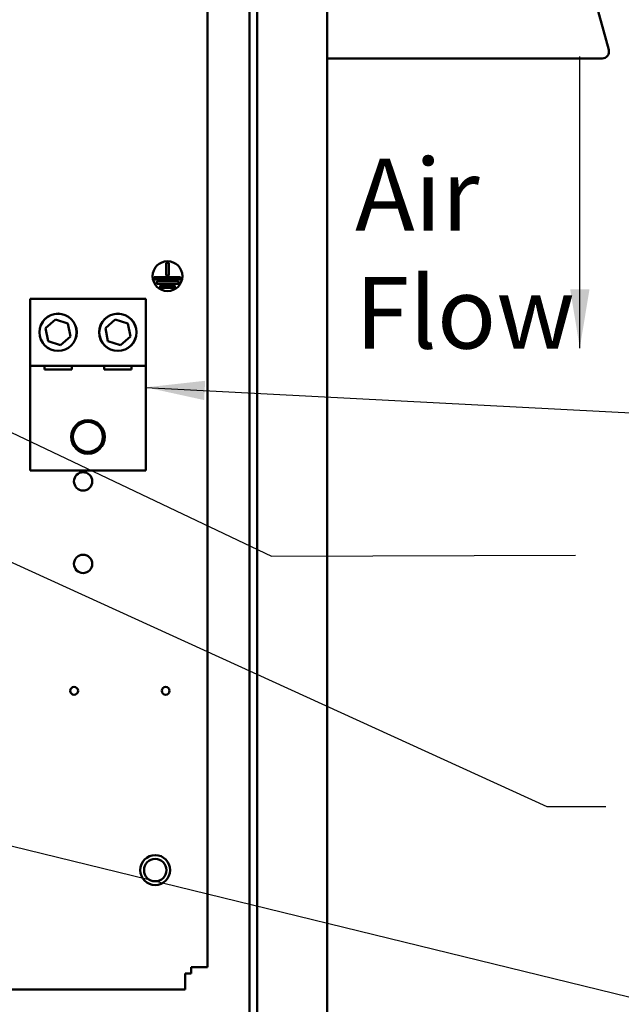
# Model space of a CAD drawing. Units: inches. Extents: x 5 to 215, y 2 to 167.
# Drawn here: x 140 to 150, y 99 to 115 of the extents above; entities that cross this region are included whole.
import ezdxf

# ---------------------------------------------------------------- set-up
doc = ezdxf.new("R2010")
doc.units = ezdxf.units.IN
doc.header["$LTSCALE"] = 10
doc.header["$MEASUREMENT"] = 0
doc.layers.add('Symbol (ANSI)', color=7, linetype='Continuous', lineweight=25)
doc.layers.add('Visible (ANSI)', color=7, linetype='Continuous', lineweight=50)
doc.styles.add('Note Text (ANSI)', font='tahoma.ttf')
doc.dimstyles.new('Default (ANSI)$7', dxfattribs={"dimscale": 10, "dimtxt": 0.12, "dimasz": 0.098425, "dimexe": 0.125, "dimexo": 0.0625, "dimgap": 0.031496, "dimtad": 0, "dimtih": 1, "dimtoh": 1, "dimrnd": 1e-08, "dimzin": 0, "dimdsep": 46, "dimtxsty": 'Note Text (ANSI)', "dimcen": 0.09, "dimdle": 0.393701, "dimclrd": 256, "dimclre": 256, "dimclrt": 256, "dimadec": 0, "dimazin": 1, "dimtfac": 1, "dimtofl": 0, "dimtmove": 0, "dimatfit": 3, "dimfxl": 1, "dimtolj": 1, "dimtzin": 4, "dimlwd": -1, "dimlwe": -1, "dimarcsym": 0})

msp = doc.modelspace()

# ---------------------------------------------------------------- linework, layer by layer
at = {"layer": 'Visible (ANSI)'}
for p, q in [((144.7122, 71.3849), (144.7122, 130.8849)), ((143.4157, 72.4105), (143.4157, 129.7185)), ((143.5407, 129.8435), (143.5407, 72.2855)), ((149.4221, 114.7925), (146.1755, 126.5625)), ((142.7122, 116.0447), (142.7122, 99.4395)), ((144.7122, 114.647), (149.3112, 114.647)), ((142.0226, 111.0183), (142.0226, 111.2297)), ((142.0226, 111.2297), (142.0626, 111.2297)), ((142.0626, 111.2297), (142.0626, 111.0183)), ((141.8178, 110.9483), (141.8178, 110.9883)), ((141.8178, 110.9883), (142.2585, 110.9883)), ((142.2585, 110.9483), (141.8178, 110.9483)), ((141.8667, 110.8783), (141.8667, 110.9183)), ((141.8667, 110.9183), (142.2276, 110.9183)), ((142.0626, 111.0183), (142.0226, 111.0183)), ((142.2276, 110.9183), (142.2276, 110.8783)), ((142.2585, 110.9883), (142.2585, 110.9483)), ((142.2276, 110.8783), (141.8667, 110.8783)), ((141.9195, 110.8083), (141.9195, 110.8483)), ((141.9195, 110.8483), (142.1678, 110.8483)), ((142.1678, 110.8083), (141.9195, 110.8083)), ((142.1678, 110.8483), (142.1678, 110.8083)), ((139.7432, 110.6275), (141.6812, 110.6275)), ((139.7432, 109.5025), (139.7432, 110.6275)), ((141.6812, 110.6275), (141.6812, 109.5025)), ((140.0032, 110.1348), (140.1686, 110.2806)), ((140.1686, 110.2806), (140.3776, 110.2103)), ((141.0032, 110.1348), (141.1686, 110.2806)), ((141.1686, 110.2806), (141.3776, 110.2103)), ((140.0468, 109.9186), (140.0032, 110.1348)), ((140.3776, 110.2103), (140.4212, 109.9942)), ((141.0468, 109.9186), (141.0032, 110.1348)), ((141.3776, 110.2103), (141.4212, 109.9942)), ((140.2558, 109.8483), (140.0468, 109.9186)), ((140.4212, 109.9942), (140.2558, 109.8483)), ((141.2558, 109.8483), (141.0468, 109.9186)), ((141.4212, 109.9942), (141.2558, 109.8483)), ((139.7432, 107.7525), (139.7432, 109.5025)), ((141.6812, 109.5025), (139.7432, 109.5025)), ((139.9833, 109.4405), (139.9833, 109.5025)), ((140.4412, 109.4405), (139.9833, 109.4405)), ((140.4412, 109.5025), (140.4412, 109.4405)), ((140.9833, 109.4405), (140.9833, 109.5025)), ((141.4412, 109.4405), (140.9833, 109.4405)), ((141.4412, 109.5025), (141.4412, 109.4405)), ((141.6812, 109.5025), (141.6812, 107.7525)), ((141.6812, 107.7525), (139.7432, 107.7525)), ((142.4412, 99.3355), (142.4412, 99.4395)), ((142.4412, 99.4395), (142.4954, 99.4395)), ((142.7122, 99.4395), (142.4954, 99.4395)), ((142.3372, 99.2813), (142.3372, 99.3355)), ((142.3372, 99.3355), (142.4412, 99.3355)), ((142.3372, 99.0645), (142.3372, 99.2813)), ((142.3372, 99.0645), (122.4622, 99.0645))]:
    msp.add_line(p, q, dxfattribs=at)
for centre, radius in [((142.0426, 111.0046), 0.25), ((140.2122, 110.0645), 0.3125), ((140.2122, 110.0645), 0.31), ((141.2122, 110.0645), 0.3125), ((141.2122, 110.0645), 0.31), ((140.7122, 108.3145), 0.2812), ((140.7122, 108.3145), 0.25), ((140.6318, 107.5695), 0.1535), ((140.6318, 106.1895), 0.1535), ((140.4811, 104.0645), 0.065), ((142.0111, 104.0645), 0.065), ((141.8372, 101.0645), 0.25), ((141.8372, 101.0645), 0.1875)]:
    msp.add_circle(centre, radius, dxfattribs=at)
msp.add_arc((149.3112, 114.762), 0.115, 270, 15.42063, dxfattribs=at)

# ---------------------------------------------------------------- texts
at = {"layer": 'Symbol (ANSI)', "insert": (145.1808, 112.9685), "char_height": 1.2, "width": 3.357861, "attachment_point": 1, "line_spacing_factor": 0.987884, "style": 'Note Text (ANSI)'}
msp.add_mtext('\\fTahoma|b0|i0;Air \\P\\fTahoma|b0|i0;Flow', dxfattribs=at)

# ---------------------------------------------------------------- leaders
at = {"layer": 'Symbol (ANSI)'}
msp.add_leader([(148.9384, 109.8021), (148.9384, 112.6148), (148.9384, 114.6805)], dimstyle='Default (ANSI)$7', override={"dimtad": 0}, dxfattribs=at)
at = {"layer": 'Symbol (ANSI)', "annotation_type": 0, "has_hookline": 1, "text_width": 0.5158}
for points, hookline_direction in [([(141.6812, 109.1437), (150.6561, 108.6722), (151.8082, 112.8637), (152.7925, 112.8637)], 0), ([(136.2648, 109.8977), (143.7811, 106.3167), (148.8685, 106.3347)], 1), ([(136.2817, 107.6531), (148.3892, 102.1292), (149.3735, 102.1292)], 0), ([(136.9876, 102.0704), (154.7963, 97.7064)], 1), ([(131.3589, 100.0645), (146.7739, 89.8606), (147.7582, 89.8606)], 0)]:
    msp.add_leader(points, dimstyle='Default (ANSI)$7', override={"dimtad": 0}, dxfattribs=dict(at, hookline_direction=hookline_direction))

doc.saveas('drawing.dxf')
